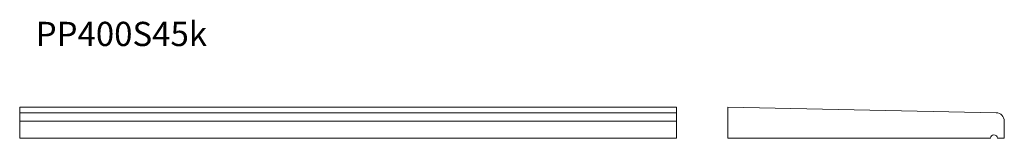
# Model space of a CAD drawing. Units: millimetres. Extents: x 163 to 1587, y 1157 to 1328.
import ezdxf

# ---------------------------------------------------------------- set-up
doc = ezdxf.new("R2010")
doc.units = ezdxf.units.MM
doc.header["$LTSCALE"] = 5
doc.styles.add('SLDTEXTSTYLE0', font='TXT', dxfattribs={"width": 0.663})

msp = doc.modelspace()

# ---------------------------------------------------------------- linework, layer by layer
at = {"color": 7, "linetype": 'Continuous', "lineweight": 15}
for p, q in [((162.8, 1201.9), (1112.8, 1201.9)), ((162.8, 1193.9), (162.8, 1201.9)), ((1112.8, 1193.9), (1112.8, 1201.9)), ((1186.9, 1201.9), (1186.9, 1156.9)), ((1575.2, 1193.9), (1186.9, 1201.9)), ((162.8, 1181.9), (162.8, 1193.9)), ((162.8, 1193.9), (1112.8, 1193.9)), ((1112.8, 1181.9), (1112.8, 1193.9)), ((162.8, 1181.9), (1112.8, 1181.9)), ((162.8, 1156.9), (162.8, 1181.9)), ((1112.8, 1156.9), (1112.8, 1181.9)), ((1586.9, 1156.9), (1586.9, 1181.9)), ((162.8, 1156.9), (1112.8, 1156.9)), ((1186.9, 1156.9), (1566.9, 1156.9)), ((1576.9, 1156.9), (1586.9, 1156.9))]:
    msp.add_line(p, q, dxfattribs=at)
for centre, radius, end in [((1574.9, 1181.9), 12, 88.8196), ((1571.9, 1156.9), 5, 180)]:
    msp.add_arc(centre, radius, 0, end, dxfattribs=at)

# ---------------------------------------------------------------- texts
at = {"color": 7, "linetype": 'Continuous', "lineweight": 0, "insert": (186, 1325.2), "char_height": 35, "attachment_point": 1, "style": 'SLDTEXTSTYLE0'}
msp.add_mtext('PP400S45k', dxfattribs=at)

doc.saveas('drawing.dxf')
